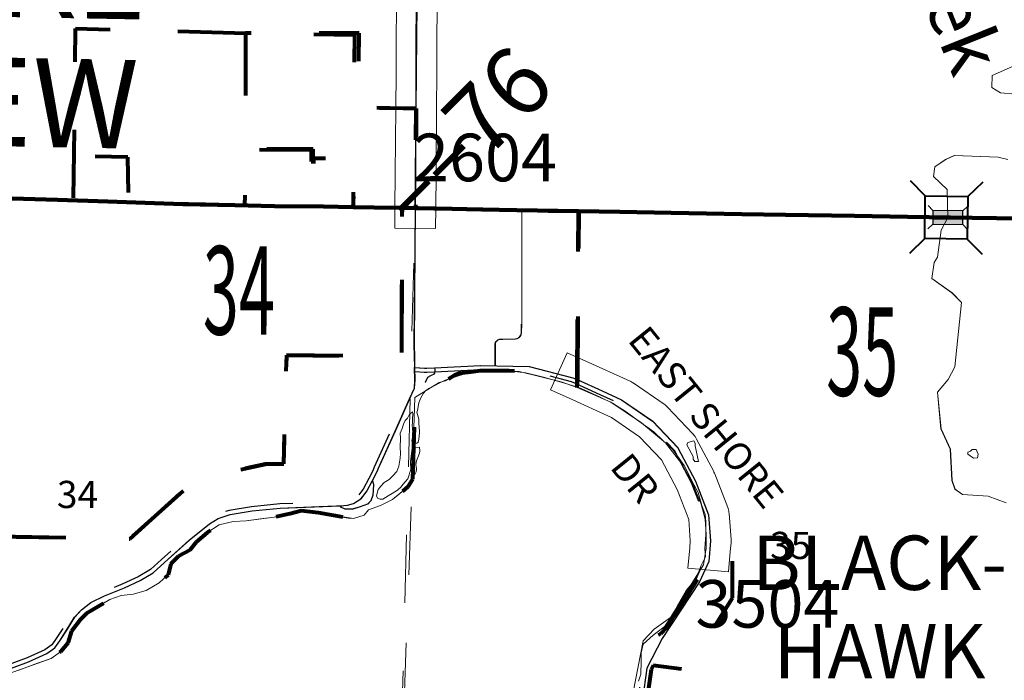
# Model space of a CAD drawing. Extents: x -101.3 to -57.3, y 10.4 to 44.4.
# Drawn here: x -78.1 to -76.6, y 21.4 to 22.4 of the extents above; entities that cross this region are included whole.
import ezdxf
from ezdxf.enums import TextEntityAlignment as Align

# ---------------------------------------------------------------- set-up
doc = ezdxf.new("R2010")
doc.units = ezdxf.units.MI
doc.header["$MEASUREMENT"] = 0
for name, pattern in [('DGN Style 1', [0.03005, 5e-05, -0.03]), ('DGN Style 2', [0.05, 0.03, -0.02]), ('DGN Style 3', [0.07, 0.05, -0.02]), ('DGN Style 6', [0.0951, 5e-05, -0.02, 0.035, -0.02, 5e-05, -0.02])]:
    doc.linetypes.add(name, pattern=pattern)
for name, color, linetype, lineweight in [('tdCoCityStreetMajor', 7, 'Continuous', 30), ('tdCoCityStreetMinor', 7, 'Continuous', 0), ('tdCoCorpBndry', 7, 'DGN Style 1', 80), ('tdCoCorpTxt', 7, 'Continuous', 0), ('tdCoHydroRiver', 5, 'Continuous', 0), ('tdCoHydroTxtLg', 5, 'Continuous', 0), ('tdCoPriCL', 7, 'Continuous', 0), ('tdCoPriNonDiv', 1, 'Continuous', 211), ('tdCoPriNonDivCL', 16, 'Continuous', 0), ('tdCoSecRdNmbr', 1, 'Continuous', 13), ('tdCoSecRdTxt', 7, 'Continuous', 0), ('tdCoSecRteBand', 7, 'Continuous', 30), ('tdCoSecRteCL', 7, 'Continuous', 0), ('tdCoSectLine', 7, 'DGN Style 1', 13), ('tdCoSectLinePart', 7, 'DGN Style 1', 13), ('tdCoSectNmbr', 7, 'Continuous', 0), ('tdCoStPrkRd', 98, 'Continuous', 0), ('tdCoStrucNonDivPri', 7, 'Continuous', 40), ('tdCoSurfAsphalt', 2, 'Continuous', 0), ('tdCoSurfConc', 6, 'Continuous', 0), ('tdPICityStreetCL', 7, 'DGN Style 2', 0), ('tdPICorpBndryPart', 30, 'DGN Style 6', 40), ('tdPIHydro', 62, 'DGN Style 1', 0), ('tdPIParkBndryPart', 212, 'DGN Style 2', 80), ('tdPIParkCL', 30, 'DGN Style 2', 0), ('tdPIPri', 1, 'Continuous', 0), ('tdPISecCL', 4, 'DGN Style 2', 0), ('tdPISectLine', 7, 'DGN Style 1', 13), ('tdPISectNmbr', 7, 'DGN Style 1', 0), ('tdPIStruc', 7, 'Continuous', 0), ('tdStHwyPriRefPost1', 7, 'Continuous', 0)]:
    doc.layers.add(name, color=color, linetype=linetype, lineweight=lineweight)
doc.styles.add('Style-Century Gothic', font='GOTHIC.TTF')
doc.styles.add('Style-Franklin Gothic Medium', font='framd.ttf')
doc.styles.add('Style-GEOMETRICFUTURA_211_L_L', font='GEOMETRICFUTURA_211_L_L.shx')
doc.styles.add('Style-Tw Cen MT', font='TCM_____.TTF')
doc.styles.add('Style-Tw Cen MT IF', font='TCMI____.TTF')
doc.styles.add('Style-Verdana', font='verdana.ttf')

# ---------------------------------------------------------------- blocks, each defined once
blk = doc.blocks.new('BR_PRI_NON_DIV')
at = {"layer": 'tdPIStruc', "color": 7, "linetype": 'Continuous', "lineweight": 30, "flags": 128}
for points in [[(0.022, 0.01), (-0.022, 0.01), (-0.0291, 0.0171)], [(0.022, -0.01), (0.022, 0), (0.022, 0.01), (0.0291, 0.0171)], [(-0.022, 0.01), (-0.022, 0), (-0.022, -0.01), (-0.0291, -0.0171)], [(-0.022, -0.01), (0.022, -0.01), (0.0291, -0.0171)]]:
    blk.add_lwpolyline(points, dxfattribs=at)
at = {"layer": 'tdPIStruc', "color": 1, "linetype": 'Continuous', "lineweight": 200, "flags": 128}
blk.add_lwpolyline([(-0.022, 0), (0, 0), (0.022, 0)], dxfattribs=at)
at = {"layer": 'tdPIStruc', "color": 250, "linetype": 'Continuous', "lineweight": 30}
blk.add_solid([(-0.022, 0.01), (0.022, 0.01), (-0.022, -0.01), (0.022, -0.01)], dxfattribs=at)
blk = doc.blocks.new('Bridge-Small_1')
at = {"layer": 'tdCoStrucNonDivPri', "color": 7, "linetype": 'Continuous', "lineweight": 40}
for p, q in [((-0.0313, 0.0313), (-0.0534, 0.0534)), ((0.0313, 0.0313), (0.0534, 0.0534)), ((-0.0313, -0.0313), (-0.0534, -0.0534)), ((0.0313, -0.0313), (0.0534, -0.0534))]:
    blk.add_line(p, q, dxfattribs=at)
at = {"layer": 'tdCoStrucNonDivPri', "color": 7, "linetype": 'Continuous', "lineweight": 40, "flags": 128}
blk.add_lwpolyline([(-0.0313, 0.0313), (0.0313, 0.0313), (0.0313, -0.0313), (-0.0313, -0.0313), (-0.0313, 0.0313)], close=True, dxfattribs=at)

msp = doc.modelspace()

# ---------------------------------------------------------------- linework, layer by layer
at = {"layer": 'tdCoCityStreetMajor', "flags": 128}
msp.add_lwpolyline([(-77.482, 21.9089), (-77.4828, 21.9427), (-77.4818, 22.0828), (-77.4813, 22.1435)], dxfattribs=at)
at = {"layer": 'tdCoCityStreetMinor', "flags": 128}
for points in [[(-77.3631, 21.9114), (-77.3634, 21.9423), (-77.3634, 21.9439), (-77.363, 21.9454), (-77.3626, 21.947), (-77.3614, 21.9477), (-77.3594, 21.9494), (-77.3569, 21.9506), (-77.3521, 21.9507), (-77.3336, 21.9508), (-77.3311, 21.9515), (-77.329, 21.9527), (-77.3271, 21.9544), (-77.3254, 21.9569), (-77.3248, 21.9601), (-77.3245, 21.9724), (-77.3245, 22.1402)], [(-77.3245, 22.1402), (-77.3245, 22.1402)], [(-77.2428, 21.891), (-77.2491, 21.8938), (-77.3135, 21.9104), (-77.3631, 21.9114), (-77.385, 21.9118), (-77.4526, 21.9083), (-77.4639, 21.9077), (-77.4675, 21.9079), (-77.482, 21.9089)], [(-77.2427, 21.8909), (-77.2428, 21.891)], [(-77.1662, 21.1492), (-77.1569, 21.177), (-77.1384, 21.2324), (-77.1335, 21.2719), (-77.1401, 21.3143), (-77.1427, 21.3385), (-77.1448, 21.3577), (-77.1465, 21.4204), (-77.1404, 21.4667), (-77.1174, 21.5104), (-77.0627, 21.5935), (-77.0491, 21.6236), (-77.0476, 21.641)]]:
    msp.add_lwpolyline(points, dxfattribs=at)
at = {"layer": 'tdCoCorpBndry', "color": 7, "linetype": 'DGN Style 1', "lineweight": 80, "flags": 128}
msp.add_lwpolyline([(-79.9882, 22.4931), (-79.4994, 22.473), (-78.934, 22.4499), (-78.9339, 22.4752), (-78.9701, 22.5339), (-78.9926, 22.5422), (-78.9921, 22.5843), (-78.992, 22.5978), (-78.9916, 22.6325), (-78.991, 22.6839), (-78.9899, 22.718), (-78.735, 22.7129), (-78.4802, 22.7074), (-78.4807, 22.6717), (-78.7358, 22.6778), (-78.7383, 22.5011), (-78.7391, 22.4419), (-78.4856, 22.4315), (-78.4898, 22.1677), (-78.4992, 21.6679), (-77.9013, 21.6567), (-77.8036, 21.745), (-77.7021, 21.7667), (-77.6751, 21.7671), (-77.6707, 21.9272), (-77.5014, 21.9243), (-77.5006, 22.1438), (-77.5417, 22.1443), (-77.5726, 22.1449), (-77.5692, 22.2159), (-77.6316, 22.2164), (-77.6316, 22.2301), (-77.7317, 22.2304), (-77.7327, 22.1474), (-77.7468, 22.1478), (-77.8233, 22.1492), (-77.8788, 22.151), (-77.9033, 22.152), (-77.9043, 22.2181), (-77.9813, 22.22), (-77.9821, 22.1548), (-77.9845, 22.1549), (-77.9815, 22.4077), (-77.7307, 22.4008), (-77.571, 22.3982), (-77.5718, 22.2917), (-77.48, 22.2901), (-77.4811, 22.1436), (-77.4764, 22.1435), (-77.4267, 22.1425), (-77.3828, 22.1414), (-77.3318, 22.1404), (-77.2408, 22.1387), (-77.2428, 21.891), (-77.2429, 21.8793), (-77.2663, 21.888), (-77.2822, 21.8927), (-77.3019, 21.8975), (-77.3188, 21.9009), (-77.3283, 21.903), (-77.3433, 21.9041), (-77.3859, 21.9039), (-77.3998, 21.9022), (-77.4168, 21.9001), (-77.4234, 21.8974), (-77.4366, 21.8894), (-77.446, 21.8866), (-77.4552, 21.882), (-77.4629, 21.8784), (-77.4816, 21.8645), (-77.4855, 21.7448), (-77.4922, 21.7332), (-77.5144, 21.7148), (-77.5323, 21.7059), (-77.5499, 21.6995), (-77.5563, 21.6914), (-77.5721, 21.6868), (-77.58, 21.687), (-77.6237, 21.6949), (-77.6495, 21.698), (-77.6661, 21.6934), (-77.6888, 21.6888), (-77.7302, 21.6834), (-77.7494, 21.6824), (-77.7695, 21.6773), (-77.7879, 21.6656), (-77.804, 21.652), (-77.8135, 21.64), (-77.8301, 21.6311), (-77.8413, 21.6201), (-77.8451, 21.604), (-77.8582, 21.592), (-77.8771, 21.581), (-77.8965, 21.5754), (-77.9138, 21.5736), (-77.9304, 21.5677), (-77.9654, 21.5468), (-77.9749, 21.5376), (-77.9874, 21.521), (-77.9928, 21.5034), (-78.0035, 21.4906), (-78.0173, 21.4806), (-78.0645, 21.4635), (-78.0998, 21.4513), (-78.1166, 21.4413), (-78.133, 21.4229), (-78.1411, 21.4119), (-78.1501, 21.3971), (-78.1634, 21.3828), (-78.1774, 21.3703), (-78.1902, 21.3573), (-78.2055, 21.3501), (-78.2208, 21.3432), (-78.24, 21.3363), (-78.274, 21.3228), (-78.2888, 21.3218), (-78.2987, 21.3351), (-78.3049, 21.356), (-78.3018, 21.3938), (-78.3128, 21.426), (-78.3176, 21.4398), (-78.3442, 21.4681), (-78.3547, 21.4789), (-78.3708, 21.4939), (-78.3904, 21.4978), (-78.4315, 21.5054), (-78.4499, 21.5077), (-78.4953, 21.5127), (-78.4999, 21.2528), (-78.5014, 21.1735), (-78.5864, 21.1758), (-78.5874, 21.1669), (-78.5851, 21.1521), (-78.5805, 21.1375), (-78.5796, 21.1303), (-78.5739, 21.1201), (-78.5699, 21.1113), (-78.5679, 21.1007), (-78.5627, 21.0895), (-78.5576, 21.0866), (-78.5505, 21.0677), (-78.5395, 21.0527), (-78.5274, 21.0401), (-78.5232, 21.0328), (-78.5188, 21.0249), (-78.506, 21.0174), (-78.502, 21.014), (-78.4961, 21.0062), (-78.4899, 21), (-78.4853, 20.9935), (-78.4747, 20.9814), (-78.448, 20.9557), (-78.4154, 20.9343), (-78.3953, 20.9293), (-78.2911, 20.9318), (-78.2653, 20.9421), (-78.2442, 20.9588), (-78.2399, 20.9576), (-78.2154, 20.9678), (-78.1896, 20.9815), (-78.167, 20.9917), (-78.1521, 21.0023), (-78.1478, 21.0091), (-78.1382, 21.0106), (-78.1289, 21.0078), (-78.1289, 21.0054), (-78.1388, 21.0029), (-78.1428, 20.9985), (-78.1602, 20.9911), (-78.1586, 20.9743), (-78.1543, 20.9725), (-78.1363, 20.9831), (-78.1062, 21.0001), (-78.0926, 21.0082), (-78.0836, 21.0181), (-78.0808, 21.033), (-78.074, 21.0398), (-78.0749, 21.0525), (-78.0718, 21.0572), (-78.0678, 21.0578), (-78.0597, 21.0683), (-78.0426, 21.0932), (-78.0099, 21.1222), (-78.0065, 21.1283), (-77.9958, 21.1307), (-77.9948, 21.128), (-77.9951, 21.1226), (-78.0001, 21.1046), (-78.0038, 21.0908), (-78.0107, 21.0807), (-78.0163, 21.0842), (-78.0191, 21.0891), (-78.0172, 21.0919), (-78.0105, 21.0898), (-78.0091, 21.0943), (-78.0103, 21.101), (-78.0116, 21.1028), (-78.0166, 21.1037), (-78.034, 21.0904), (-78.0439, 21.0666), (-78.0552, 21.0347), (-78.0476, 21.0169), (-78.0327, 20.9893), (-77.9865, 20.9855), (-77.9489, 21.0009), (-77.9188, 20.9869), (-77.8731, 20.955), (-77.8076, 20.9351), (-77.7952, 20.9327), (-77.7322, 20.9208), (-77.7203, 20.9108), (-77.6711, 20.9039), (-77.6543, 20.8865), (-77.6119, 20.8422), (-77.5626, 20.8155), (-77.5029, 20.8016), (-77.4482, 20.8241), (-77.3672, 20.8648), (-77.2902, 20.9316), (-77.2713, 20.9638), (-77.2565, 21.0775), (-77.229, 21.1524), (-77.1638, 21.2633), (-77.1535, 21.341), (-77.152, 21.3957), (-77.1544, 21.4047), (-77.1582, 21.4283), (-77.1563, 21.4358), (-77.153, 21.44), (-77.1507, 21.4513), (-77.1493, 21.4677), (-77.1485, 21.4729), (-77.1469, 21.4837), (-77.1432, 21.494), (-77.1361, 21.5057), (-77.1291, 21.5123), (-77.1199, 21.5174), (-77.1115, 21.5263), (-77.0804, 21.5739), (-77.0697, 21.5906), (-77.0632, 21.6016), (-77.0536, 21.6274), (-77.0521, 21.6411), (-77.0147, 21.6399), (-77.0148, 21.5694), (-77.0614, 21.4957), (-77.0788, 21.4981), (-77.0833, 21.4643), (-77.1311, 21.4707), (-77.1343, 21.4648), (-77.1403, 21.42), (-77.1386, 21.3581), (-77.1357, 21.3394), (-77.1344, 21.3238), (-77.1314, 21.3069), (-77.1299, 21.2971), (-77.1266, 21.2794), (-77.1264, 21.2696), (-77.1304, 21.2348), (-77.1385, 21.2102), (-77.1442, 21.1967), (-77.1538, 21.1675), (-77.1596, 21.148), (-77.1292, 21.1475), (-77.1465, 21.1), (-77.1747, 21.0231), (-77.1767, 20.9973), (-77.2049, 20.9978), (-77.2102, 20.9268), (-77.0256, 20.9252), (-77.0278, 20.6732), (-77.519, 20.6799), (-77.5196, 20.705), (-77.5197, 20.7181), (-77.5209, 20.7682), (-77.6682, 20.827), (-77.6691, 20.8176), (-77.7372, 20.819), (-78.0141, 20.8171), (-78.0147, 20.9272), (-78.51, 20.9064), (-78.5094, 20.9215), (-78.5107, 20.9488), (-78.5137, 20.9491), (-78.5137, 20.9668), (-78.52, 20.9868), (-78.5274, 21.0031), (-78.5442, 21.0187), (-78.5691, 21.0467), (-78.5846, 21.0701), (-78.5992, 21.1048), (-78.607, 21.1425), (-78.6124, 21.1765), (-79.5154, 21.201), (-79.5154, 21.1965), (-79.5344, 21.1966), (-80.0025, 21.2087), (-79.9913, 22.2101), (-79.9882, 22.4931)], close=True, dxfattribs=at)
at = {"layer": 'tdCoHydroRiver', "color": 5, "linetype": 'Continuous', "lineweight": 0, "flags": 128}
for points in [[(-76.598, 22.3108), (-76.6201, 22.3128), (-76.6326, 22.3209), (-76.6323, 22.3382), (-76.602, 22.3519)], [(-76.6114, 21.7098), (-76.6381, 21.7197), (-76.6759, 21.7219), (-76.6868, 21.73), (-76.6913, 21.7427), (-76.6937, 21.7885), (-76.7074, 21.8187), (-76.7128, 21.8725), (-76.6967, 21.8912), (-76.6869, 21.9099), (-76.6774, 22.0045), (-76.6913, 22.0189), (-76.7209, 22.0399), (-76.7174, 22.0635), (-76.7125, 22.0713), (-76.7071, 22.1107), (-76.6973, 22.1295), (-76.6982, 22.1705), (-76.7184, 22.1898), (-76.7165, 22.204), (-76.7006, 22.2148), (-76.6878, 22.2208), (-76.6232, 22.2182), (-76.609, 22.2148)], [(-77.1526, 21.4472), (-77.1492, 21.4577), (-77.1487, 21.4768), (-77.149, 21.4893), (-77.146, 21.502), (-77.1312, 21.5151), (-77.1153, 21.5268), (-77.1024, 21.5415), (-77.0961, 21.5579), (-77.0828, 21.581), (-77.0678, 21.5978), (-77.0609, 21.6168), (-77.0544, 21.6302), (-77.055, 21.6425), (-77.0538, 21.663), (-77.0535, 21.6817), (-77.0547, 21.6927), (-77.0595, 21.706), (-77.0652, 21.725), (-77.0708, 21.7359), (-77.0858, 21.7647), (-77.1027, 21.7885), (-77.1172, 21.8013), (-77.1303, 21.8141), (-77.1555, 21.8326), (-77.1711, 21.8438), (-77.1909, 21.8566), (-77.2092, 21.8652), (-77.2263, 21.8731), (-77.2406, 21.8792), (-77.2667, 21.8873), (-77.2925, 21.8944), (-77.3188, 21.9008), (-77.3436, 21.9041), (-77.3737, 21.9028), (-77.4054, 21.9005), (-77.4373, 21.8903), (-77.4603, 21.8786), (-77.4657, 21.875), (-77.4695, 21.8709), (-77.4731, 21.864), (-77.4762, 21.8571), (-77.4782, 21.8456), (-77.4792, 21.8433), (-77.4764, 21.8329), (-77.4762, 21.8265), (-77.4751, 21.8152), (-77.4754, 21.8127), (-77.4762, 21.8032), (-77.4769, 21.7991), (-77.4792, 21.7974), (-77.4825, 21.7971), (-77.4861, 21.7991), (-77.4864, 21.8012), (-77.4854, 21.806), (-77.4848, 21.8119), (-77.4856, 21.8201), (-77.4859, 21.8231), (-77.4856, 21.829), (-77.4854, 21.8334), (-77.4848, 21.8405), (-77.4856, 21.8438), (-77.4887, 21.8408), (-77.4897, 21.84), (-77.4928, 21.8344), (-77.4963, 21.8311), (-77.4986, 21.8257), (-77.5007, 21.8193), (-77.5037, 21.8122), (-77.503, 21.805), (-77.5035, 21.7915), (-77.503, 21.7825), (-77.5035, 21.7754), (-77.5045, 21.7695), (-77.5058, 21.7639), (-77.5083, 21.756), (-77.5142, 21.7496), (-77.5196, 21.7442), (-77.527, 21.7396), (-77.5321, 21.7343), (-77.5362, 21.7292), (-77.5385, 21.7202), (-77.5372, 21.7164), (-77.5331, 21.7151), (-77.529, 21.7154), (-77.5214, 21.72), (-77.5155, 21.7235), (-77.5078, 21.7286), (-77.502, 21.7332), (-77.4997, 21.7366), (-77.4922, 21.745), (-77.4879, 21.7588), (-77.4882, 21.77), (-77.4871, 21.7825), (-77.4859, 21.7897), (-77.4808, 21.7905), (-77.4751, 21.7915), (-77.4749, 21.7861), (-77.4751, 21.7828), (-77.4774, 21.7767), (-77.4795, 21.7718), (-77.4805, 21.7664), (-77.4795, 21.7596), (-77.4802, 21.7552), (-77.4836, 21.7483), (-77.4871, 21.7427), (-77.4925, 21.7332), (-77.5071, 21.721), (-77.5147, 21.7149), (-77.5326, 21.7059), (-77.5502, 21.6995), (-77.5566, 21.6914), (-77.5724, 21.6868), (-77.5804, 21.687), (-77.6105, 21.6924), (-77.624, 21.6949), (-77.6498, 21.698), (-77.6664, 21.6934), (-77.6892, 21.6888), (-77.7091, 21.6863), (-77.7305, 21.6834), (-77.7497, 21.6824), (-77.7699, 21.6773), (-77.7883, 21.6656), (-77.8044, 21.652), (-77.8138, 21.64), (-77.8304, 21.6311), (-77.8416, 21.6201), (-77.8455, 21.604), (-77.8585, 21.592), (-77.8774, 21.581), (-77.8968, 21.5754), (-77.9142, 21.5736), (-77.9308, 21.5677), (-77.953, 21.5557), (-77.9658, 21.5468), (-77.9752, 21.5376), (-77.9877, 21.521), (-77.9931, 21.5034), (-78.0038, 21.4906), (-78.0176, 21.4807), (-78.0373, 21.474), (-78.0649, 21.4635)]]:
    msp.add_lwpolyline(points, dxfattribs=at)
at = {"layer": 'tdCoPriCL', "color": 7, "linetype": 'Continuous', "lineweight": 0, "flags": 128}
msp.add_lwpolyline([(-76.5899, 22.1283), (-76.6617, 22.129), (-76.7568, 22.1303), (-76.8348, 22.132), (-76.9364, 22.1335), (-77.0005, 22.1342), (-77.1046, 22.1364), (-77.1805, 22.1377), (-77.2412, 22.1387), (-77.2413, 22.1387), (-77.3218, 22.1402), (-77.3243, 22.1402), (-77.3322, 22.1404), (-77.3832, 22.1414), (-77.4271, 22.1425), (-77.4816, 22.1435), (-77.4916, 22.1437), (-77.501, 22.1438), (-77.542, 22.1443), (-77.573, 22.1449), (-77.6168, 22.1458), (-77.6888, 22.1463), (-77.7472, 22.1478), (-77.8237, 22.1492), (-77.8792, 22.151), (-77.9341, 22.1532), (-78.0081, 22.1557), (-78.0917, 22.1579)], dxfattribs=at)
at = {"layer": 'tdCoPriNonDiv', "color": 1, "linetype": 'Continuous', "lineweight": 211, "flags": 128}
msp.add_lwpolyline([(-78.0917, 22.1579), (-78.0081, 22.1557), (-77.9341, 22.1532), (-77.8791, 22.151), (-77.8236, 22.1493), (-77.7472, 22.1478), (-77.6887, 22.1463), (-77.6167, 22.1458), (-77.573, 22.1449), (-77.542, 22.1443), (-77.5009, 22.1438), (-77.4916, 22.1437), (-77.4816, 22.1435), (-77.4271, 22.1425), (-77.3832, 22.1414), (-77.3321, 22.1404), (-77.2413, 22.1387), (-77.2412, 22.1387), (-77.1805, 22.1377), (-77.1045, 22.1364), (-77.0005, 22.1342), (-76.9363, 22.1335), (-76.8347, 22.132), (-76.7568, 22.1303), (-76.6616, 22.129), (-76.5899, 22.1283)], dxfattribs=at)
at = {"layer": 'tdCoPriNonDivCL', "color": 16, "linetype": 'Continuous', "lineweight": 0, "flags": 128}
for points in [[(-78.0917, 22.1579), (-78.0081, 22.1557), (-77.9341, 22.1532), (-77.8792, 22.151), (-77.8237, 22.1492), (-77.7472, 22.1478), (-77.6888, 22.1463), (-77.6168, 22.1458), (-77.573, 22.1449), (-77.542, 22.1443), (-77.542, 22.1443), (-77.501, 22.1438), (-77.4816, 22.1435), (-77.4473, 22.1431), (-77.4271, 22.1425), (-77.3832, 22.1414), (-77.3322, 22.1404), (-77.3248, 22.1402), (-77.2528, 22.1389), (-77.2413, 22.1387), (-77.2412, 22.1387), (-77.1805, 22.1377), (-77.1046, 22.1364), (-77.0005, 22.1342), (-76.9364, 22.1335), (-76.8348, 22.132), (-76.7568, 22.1303), (-76.7041, 22.1296), (-76.6936, 22.1294), (-76.6617, 22.129), (-76.5899, 22.1283)], [(-78.0917, 22.1579), (-78.0081, 22.1557), (-77.9341, 22.1532), (-77.8792, 22.151), (-77.8237, 22.1492), (-77.7472, 22.1478), (-77.6888, 22.1463), (-77.6168, 22.1458), (-77.573, 22.1449), (-77.542, 22.1443), (-77.542, 22.1443), (-77.501, 22.1438), (-77.4816, 22.1435), (-77.4473, 22.1431), (-77.4271, 22.1425), (-77.3832, 22.1414), (-77.3322, 22.1404), (-77.3248, 22.1402), (-77.2528, 22.1389), (-77.2412, 22.1387), (-77.1805, 22.1377), (-77.1046, 22.1364), (-77.0005, 22.1342), (-76.9364, 22.1335), (-76.8348, 22.132), (-76.7568, 22.1303), (-76.7041, 22.1296), (-76.6936, 22.1294), (-76.6617, 22.129), (-76.5899, 22.1283)]]:
    msp.add_lwpolyline(points, dxfattribs=at)
at = {"layer": 'tdCoSecRteBand', "color": 7, "linetype": 'Continuous', "lineweight": 0, "flags": 128}
for points in [[(-77.4491, 22.4871), (-77.4496, 22.3418), (-77.4496, 22.3417), (-77.45, 22.2898), (-77.45, 22.2898), (-77.4508, 22.1937), (-77.4508, 22.1937), (-77.4513, 22.1433), (-77.4515, 22.1133), (-77.5115, 22.1138), (-77.5113, 22.1438), (-77.5108, 22.1942), (-77.51, 22.2903), (-77.5096, 22.3421), (-77.5091, 22.4873)], [(-77.0204, 21.6084), (-77.0801, 21.6138), (-77.0774, 21.6437), (-77.0765, 21.6538), (-77.0789, 21.6852), (-77.0959, 21.7292), (-77.1191, 21.7729), (-77.1513, 21.807), (-77.1924, 21.8351), (-77.2551, 21.8636), (-77.2824, 21.876), (-77.2576, 21.9306), (-77.2302, 21.9182), (-77.1652, 21.8886), (-77.1643, 21.8882), (-77.1626, 21.8873), (-77.1609, 21.8862), (-77.1607, 21.8861), (-77.1148, 21.8547), (-77.1135, 21.8538), (-77.112, 21.8525), (-77.1105, 21.8512), (-77.1099, 21.8506), (-77.0727, 21.8111), (-77.0719, 21.8103), (-77.0707, 21.8088), (-77.0696, 21.8072), (-77.0685, 21.8055), (-77.068, 21.8046), (-77.0421, 21.7557), (-77.0417, 21.755), (-77.0409, 21.7532), (-77.0406, 21.7525), (-77.0214, 21.7027), (-77.021, 21.7015), (-77.0204, 21.6996), (-77.0199, 21.6977), (-77.0196, 21.6958), (-77.0195, 21.6942), (-77.0165, 21.656), (-77.0165, 21.6556), (-77.0164, 21.6536), (-77.0165, 21.6517), (-77.0165, 21.651), (-77.0177, 21.6383), (-77.0204, 21.6084)]]:
    msp.add_lwpolyline(points, dxfattribs=at)
at = {"layer": 'tdCoSecRteCL', "color": 7, "linetype": 'Continuous', "lineweight": 13, "flags": 128}
for points in [[(-77.48, 22.2901), (-77.4796, 22.3419), (-77.4791, 22.4872), (-77.4783, 22.6354), (-77.4761, 22.7836), (-77.4746, 22.9192), (-77.4734, 23.0596), (-77.4718, 23.1524), (-77.4709, 23.2009), (-77.4697, 23.3508), (-77.467, 23.5032), (-77.465, 23.6499), (-77.4616, 23.7947), (-77.4569, 23.9432)], [(-77.4813, 22.1435), (-77.4808, 22.194), (-77.48, 22.2901)], [(-77.0826, 21.7681), (-77.0945, 21.7905), (-77.1317, 21.83), (-77.1776, 21.8613), (-77.2427, 21.8909)], [(-77.0476, 21.641), (-77.0464, 21.6536), (-77.0494, 21.6919), (-77.0686, 21.7417), (-77.0826, 21.7681)]]:
    msp.add_lwpolyline(points, dxfattribs=at)
at = {"layer": 'tdCoSectLine', "color": 7, "linetype": 'DGN Style 1', "lineweight": 0, "flags": 128}
for points in [[(-77.4816, 22.1435), (-77.4721, 23.1524)], [(-78.4901, 22.1677), (-77.4816, 22.1435)], [(-77.5071, 21.1628), (-77.4816, 22.1435)], [(-77.4816, 22.1435), (-76.5061, 22.1256)]]:
    msp.add_lwpolyline(points, dxfattribs=at)
at = {"layer": 'tdCoSectLinePart', "color": 7, "linetype": 'DGN Style 1', "lineweight": 0, "flags": 128}
for points in [[(-78.4601, 22.1669), (-77.573, 22.1457)], [(-77.4258, 22.1425), (-76.5361, 22.1262)], [(-77.5071, 21.1628), (-77.4923, 21.7337)]]:
    msp.add_lwpolyline(points, dxfattribs=at)
at = {"layer": 'tdCoStPrkRd', "color": 98, "linetype": 'Continuous', "lineweight": 0, "flags": 128}
for points in [[(-78.0931, 21.4603), (-78.0502, 21.4759), (-78.0233, 21.4879), (-78.0118, 21.4966), (-78.0044, 21.5067), (-77.9935, 21.5237), (-77.9827, 21.5415), (-77.9725, 21.5526), (-77.9587, 21.5632), (-77.9385, 21.5728), (-77.9089, 21.5849), (-77.8862, 21.5955), (-77.867, 21.6068), (-77.8505, 21.6219), (-77.8137, 21.6547), (-77.7839, 21.6788), (-77.7711, 21.6867), (-77.7536, 21.6926), (-77.7212, 21.6978), (-77.6801, 21.702), (-77.6229, 21.7045), (-77.5972, 21.7052), (-77.5915, 21.7056), (-77.5807, 21.7064), (-77.5721, 21.7089), (-77.561, 21.7156), (-77.5526, 21.7267), (-77.5441, 21.7427), (-77.5383, 21.7538), (-77.5106, 21.8154), (-77.4894, 21.863), (-77.4823, 21.8786), (-77.4815, 21.8904), (-77.482, 21.9089)], [(-77.4662, 21.8868), (-77.4647, 21.8912), (-77.4629, 21.894), (-77.4598, 21.8962), (-77.4564, 21.8975), (-77.4542, 21.8988), (-77.4527, 21.9005), (-77.4524, 21.9033), (-77.4524, 21.9052), (-77.4525, 21.9063), (-77.4526, 21.9083)], [(-77.5915, 21.7056), (-77.5896, 21.7029), (-77.5842, 21.7004), (-77.5726, 21.7006), (-77.562, 21.7039), (-77.5514, 21.7078), (-77.5467, 21.7127), (-77.5437, 21.7209), (-77.5427, 21.7362), (-77.5441, 21.7427)]]:
    msp.add_lwpolyline(points, dxfattribs=at)
at = {"layer": 'tdCoSurfAsphalt', "color": 2, "linetype": 'Continuous', "lineweight": 0, "flags": 128}
for points in [[(-77.48, 22.2901), (-77.4796, 22.3419), (-77.4791, 22.4872), (-77.4783, 22.6354), (-77.4761, 22.7836), (-77.4746, 22.9192), (-77.4734, 23.0596), (-77.4718, 23.1524), (-77.4709, 23.2009), (-77.4697, 23.3508), (-77.467, 23.5032), (-77.465, 23.6499), (-77.4616, 23.7947), (-77.4569, 23.9432)], [(-77.4813, 22.1435), (-77.4808, 22.194), (-77.48, 22.2901)]]:
    msp.add_lwpolyline(points, dxfattribs=at)
at = {"layer": 'tdCoSurfConc', "color": 6, "linetype": 'Continuous', "lineweight": 0, "flags": 128}
for points in [[(-77.0826, 21.7681), (-77.0945, 21.7905), (-77.1317, 21.83), (-77.1776, 21.8613), (-77.2427, 21.8909)], [(-77.0476, 21.641), (-77.0464, 21.6536), (-77.0494, 21.6919), (-77.0686, 21.7417), (-77.0826, 21.7681)]]:
    msp.add_lwpolyline(points, dxfattribs=at)
at = {"layer": 'tdPICityStreetCL', "color": 7, "linetype": 'Continuous', "lineweight": 30, "flags": 128}
for points in [[(-77.4816, 22.1435), (-77.4815, 22.1401), (-77.4821, 22.0828), (-77.4831, 21.9427), (-77.4827, 21.9242), (-77.4825, 21.9172), (-77.4823, 21.9089), (-77.4678, 21.9079), (-77.4643, 21.9077), (-77.453, 21.9083), (-77.3853, 21.9119), (-77.3138, 21.9104), (-77.2495, 21.8938), (-77.2431, 21.891)], [(-77.3636, 21.9114), (-77.3637, 21.9423), (-77.3637, 21.9439), (-77.3634, 21.9454), (-77.3629, 21.947), (-77.3617, 21.9477), (-77.3597, 21.9494), (-77.3573, 21.9506), (-77.3525, 21.9507), (-77.3339, 21.9508), (-77.3314, 21.9515), (-77.3294, 21.9527), (-77.3274, 21.9544), (-77.3257, 21.9569), (-77.3252, 21.9602), (-77.3249, 21.9725)]]:
    msp.add_lwpolyline(points, dxfattribs=at)
at = {"layer": 'tdPICorpBndryPart', "color": 30, "linetype": 'DGN Style 3', "lineweight": 80, "flags": 128}
msp.add_lwpolyline([(-77.2432, 21.8793), (-77.2431, 21.891), (-77.2412, 22.1387), (-77.3321, 22.1404), (-77.3832, 22.1414), (-77.4271, 22.1425), (-77.4767, 22.1435), (-77.4814, 22.1436), (-77.4803, 22.2901), (-77.5651, 22.2904), (-77.5642, 22.4006), (-77.7311, 22.4008), (-77.7316, 22.2297), (-77.6345, 22.2292), (-77.6345, 22.2117), (-77.5731, 22.2117), (-77.573, 22.1449), (-77.542, 22.1443), (-77.5009, 22.1438), (-77.5017, 21.9243), (-77.6711, 21.9272), (-77.6754, 21.7671), (-77.7025, 21.7667), (-77.8039, 21.745), (-77.9017, 21.6567), (-78.4995, 21.6679)], dxfattribs=at)
at = {"layer": 'tdPIHydro', "color": 62, "linetype": 'Continuous', "lineweight": 13, "flags": 128}
for points in [[(-76.602, 22.3519), (-76.6323, 22.3382), (-76.6326, 22.3209), (-76.6201, 22.3128), (-76.598, 22.3108)], [(-76.6091, 22.2147), (-76.6233, 22.2181), (-76.6879, 22.2208), (-76.7007, 22.2147), (-76.7166, 22.2039), (-76.7184, 22.1898), (-76.6983, 22.1705), (-76.6974, 22.1294), (-76.7072, 22.1107), (-76.7126, 22.0713), (-76.7175, 22.0635), (-76.721, 22.0399), (-76.6914, 22.0189), (-76.6774, 22.0044), (-76.687, 21.9099), (-76.6967, 21.8911), (-76.7128, 21.8725), (-76.7075, 21.8187), (-76.6938, 21.7885), (-76.6914, 21.7427), (-76.6869, 21.73), (-76.676, 21.7219), (-76.6381, 21.7197), (-76.6115, 21.7097)], [(-78.1001, 21.4513), (-78.0176, 21.4807), (-78.0038, 21.4906), (-77.9931, 21.5034), (-77.9877, 21.521), (-77.9752, 21.5376), (-77.9658, 21.5468), (-77.9308, 21.5677), (-77.9142, 21.5736), (-77.8968, 21.5754), (-77.8774, 21.581), (-77.8585, 21.592), (-77.8455, 21.604), (-77.8416, 21.6201), (-77.8304, 21.6311), (-77.8138, 21.64), (-77.8044, 21.652), (-77.7883, 21.6656), (-77.7699, 21.6773), (-77.7497, 21.6824), (-77.7305, 21.6834), (-77.6892, 21.6888), (-77.6498, 21.698), (-77.624, 21.6949), (-77.5724, 21.6868), (-77.5566, 21.6914), (-77.5502, 21.6995), (-77.5326, 21.7059), (-77.5147, 21.7149), (-77.4925, 21.7332), (-77.4859, 21.7448), (-77.482, 21.8645), (-77.4464, 21.8866), (-77.4369, 21.8894), (-77.4171, 21.9001), (-77.3863, 21.9039), (-77.3286, 21.903), (-77.2666, 21.888), (-77.2432, 21.8793), (-77.1935, 21.8578), (-77.1485, 21.8274), (-77.1129, 21.798), (-77.089, 21.7673), (-77.0726, 21.7375), (-77.0603, 21.7078), (-77.0548, 21.6856), (-77.0531, 21.6634), (-77.0531, 21.6429), (-77.0569, 21.6186), (-77.1057, 21.5411), (-77.1296, 21.5237), (-77.146, 21.5066), (-77.1607, 21.4314)]]:
    msp.add_lwpolyline(points, dxfattribs=at)
for points in [[(-77.0647, 21.7706), (-77.07, 21.7706), (-77.0722, 21.774), (-77.0722, 21.7781), (-77.0816, 21.7953), (-77.08, 21.7986), (-77.0713, 21.8008), (-77.0695, 21.7976), (-77.0694, 21.7936), (-77.0647, 21.7706)], [(-76.668, 21.7844), (-76.664, 21.7858), (-76.6615, 21.7883), (-76.6557, 21.7882), (-76.653, 21.7812), (-76.6538, 21.7761), (-76.6597, 21.7755), (-76.6681, 21.7816), (-76.668, 21.7844)]]:
    msp.add_lwpolyline(points, close=True, dxfattribs=at)
at = {"layer": 'tdPIParkBndryPart', "color": 212, "linetype": 'DGN Style 6', "lineweight": 30, "flags": 128}
msp.add_lwpolyline([(-77.1494, 21.3391), (-77.1514, 21.3573), (-77.1531, 21.4207), (-77.1468, 21.4687), (-77.1232, 21.5136), (-77.0685, 21.5965), (-77.0556, 21.6252), (-77.053, 21.6537), (-77.0559, 21.6905), (-77.0746, 21.7391), (-77.1, 21.7868), (-77.1362, 21.8252), (-77.181, 21.8558), (-77.2091, 21.8686), (-77.2457, 21.8853), (-77.2515, 21.8879), (-77.3147, 21.9041), (-77.3852, 21.9056), (-77.4526, 21.902), (-77.4643, 21.9014), (-77.4682, 21.9017), (-77.4822, 21.9027), (-77.4888, 21.8801), (-77.4955, 21.8656), (-77.5167, 21.818), (-77.5417, 21.7621), (-77.5428, 21.7597), (-77.5441, 21.7567), (-77.55, 21.7456), (-77.5582, 21.73), (-77.5617, 21.7254), (-77.5655, 21.7203), (-77.5749, 21.7147), (-77.5821, 21.7126), (-77.5872, 21.7123), (-77.5923, 21.7119), (-77.5979, 21.7115), (-77.6034, 21.7113), (-77.6808, 21.7082), (-77.7224, 21.704), (-77.7554, 21.6987), (-77.7741, 21.6924), (-77.7878, 21.6839), (-77.8181, 21.6594), (-77.855, 21.6265), (-77.8711, 21.6119), (-77.8895, 21.601), (-77.9118, 21.5906), (-77.9414, 21.5785), (-77.9624, 21.5685), (-77.9771, 21.5572), (-77.988, 21.5452), (-77.9991, 21.527), (-78.0099, 21.5102), (-78.0166, 21.501), (-78.0269, 21.4934), (-78.0529, 21.4817), (-78.0948, 21.4665), (-78.1064, 21.4656), (-78.1156, 21.4675), (-78.1284, 21.4738), (-78.1335, 21.4775), (-78.1566, 21.4945), (-78.1712, 21.5024), (-78.1835, 21.5059), (-78.2058, 21.5087), (-78.2603, 21.5129), (-78.2797, 21.5155), (-78.2983, 21.5216), (-78.3216, 21.5328), (-78.3457, 21.5439), (-78.3701, 21.5564), (-78.3899, 21.566), (-78.4358, 21.5926), (-78.4592, 21.6099), (-78.4664, 21.6155), (-78.4736, 21.6247), (-78.4798, 21.6324), (-78.4936, 21.6446), (-78.4938, 21.6273), (-78.4939, 21.6206), (-78.4942, 21.6059), (-78.4944, 21.6), (-78.4884, 21.6119), (-78.4832, 21.6127), (-78.4737, 21.6053), (-78.4668, 21.5999), (-78.4426, 21.5821), (-78.3958, 21.5549), (-78.3757, 21.5452), (-78.3512, 21.5326), (-78.3269, 21.5215), (-78.303, 21.51), (-78.2825, 21.5033), (-78.2616, 21.5005), (-78.207, 21.4963), (-78.186, 21.4936), (-78.176, 21.4908), (-78.1633, 21.4839), (-78.141, 21.4676), (-78.1349, 21.4631), (-78.1197, 21.4556), (-78.1072, 21.453), (-78.0922, 21.4542)], dxfattribs=at)
at = {"layer": 'tdPIParkCL', "color": 30, "linetype": 'Continuous', "lineweight": 30, "flags": 128}
for points in [[(-77.5445, 21.7427), (-77.5372, 21.757), (-77.536, 21.7596), (-77.511, 21.8154), (-77.4898, 21.863), (-77.4826, 21.8786), (-77.4819, 21.8904), (-77.4823, 21.9089)], [(-77.453, 21.9083), (-77.4528, 21.9063), (-77.4527, 21.9033), (-77.453, 21.9005), (-77.4545, 21.8988), (-77.4568, 21.8975), (-77.4602, 21.8962), (-77.4632, 21.894), (-77.465, 21.8913), (-77.4666, 21.8868)], [(-77.5445, 21.7427), (-77.5431, 21.7362), (-77.5441, 21.7209), (-77.547, 21.7127), (-77.5517, 21.7078), (-77.5623, 21.7039), (-77.5729, 21.7007), (-77.5817, 21.7005), (-77.5845, 21.7004), (-77.5899, 21.7029), (-77.5918, 21.7056)], [(-77.5918, 21.7056), (-77.5868, 21.706), (-77.581, 21.7064), (-77.5724, 21.7089), (-77.5613, 21.7156), (-77.5567, 21.7216), (-77.5529, 21.7267), (-77.5445, 21.7427)], [(-78.0935, 21.4603), (-78.0506, 21.4759), (-78.0237, 21.488), (-78.0121, 21.4966), (-78.0047, 21.5067), (-77.9938, 21.5237), (-77.983, 21.5415), (-77.9729, 21.5526), (-77.9591, 21.5632), (-77.9388, 21.5728), (-77.9093, 21.5849), (-77.8866, 21.5955), (-77.8673, 21.6068), (-77.8508, 21.6219), (-77.8141, 21.6547), (-77.7842, 21.6788), (-77.7714, 21.6867), (-77.7539, 21.6926), (-77.7216, 21.6978), (-77.6804, 21.702), (-77.5918, 21.7056)]]:
    msp.add_lwpolyline(points, dxfattribs=at)
at = {"layer": 'tdPIPri', "color": 1, "linetype": 'Continuous', "lineweight": 200, "flags": 128}
msp.add_lwpolyline([(-76.5899, 22.1283), (-76.6616, 22.129), (-76.7568, 22.1303), (-76.8347, 22.132), (-76.9363, 22.1335), (-77.0005, 22.1342), (-77.1045, 22.1364), (-77.1805, 22.1377), (-77.2412, 22.1387), (-77.2413, 22.1387), (-77.3321, 22.1404), (-77.3832, 22.1414), (-77.4271, 22.1425), (-77.4816, 22.1435), (-77.4916, 22.1437), (-77.5009, 22.1438), (-77.542, 22.1443), (-77.573, 22.1449), (-77.6167, 22.1458), (-77.6887, 22.1463), (-77.7472, 22.1478), (-77.8236, 22.1493), (-77.8791, 22.151), (-77.9341, 22.1532), (-78.0081, 22.1557), (-78.0917, 22.1579)], dxfattribs=at)
at = {"layer": 'tdPISecCL', "color": 4, "linetype": 'Continuous', "lineweight": 30, "flags": 128}
for points in [[(-77.4816, 22.1435), (-77.4811, 22.194), (-77.4803, 22.2901), (-77.4799, 22.342), (-77.4794, 22.4872), (-77.4787, 22.6354), (-77.4765, 22.7836), (-77.475, 22.9193), (-77.4737, 23.0596), (-77.4721, 23.1524)], [(-77.2431, 21.891), (-77.2065, 21.8743), (-77.1779, 21.8613), (-77.1321, 21.83), (-77.0948, 21.7905), (-77.0689, 21.7417), (-77.0497, 21.6919), (-77.0467, 21.6537), (-77.0495, 21.6236), (-77.063, 21.5935), (-77.1178, 21.5104), (-77.1407, 21.4667), (-77.1469, 21.4204)]]:
    msp.add_lwpolyline(points, dxfattribs=at)
at = {"layer": 'tdPISectLine', "color": 7, "linetype": 'DGN Style 1', "lineweight": 13, "flags": 128}
msp.add_lwpolyline([(-77.5147, 20.8043), (-77.5071, 21.1628), (-77.4859, 21.7448)], dxfattribs=at)

# ---------------------------------------------------------------- block references
at = {"layer": 'tdCoStrucNonDivPri', "color": 7, "linetype": 'Continuous', "lineweight": 40, "xscale": 1.00000003639679, "yscale": 1.00000003639679, "zscale": 1.00000003639679, "rotation": 179.2579953666056}
msp.add_blockref('Bridge-Small_1', (-76.6997, 22.1295), dxfattribs=at)
at = {"layer": 'tdPIStruc', "color": 250, "linetype": 'Continuous', "lineweight": 30, "rotation": 359.3229552951119}
msp.add_blockref('BR_PRI_NON_DIV', (-76.6974, 22.1295), dxfattribs=at)

# ---------------------------------------------------------------- texts
at = {"layer": 'tdCoCorpTxt', "color": 7, "linetype": 'Continuous', "lineweight": 0, "insert": (-78.2999, 22.559), "char_height": 0.130451, "attachment_point": 1, "rotation": 358.9403, "line_spacing_factor": 0.874847, "style": 'Style-Franklin Gothic Medium'}
msp.add_mtext('\\T1.063;LAKE\\PVIEW\\P', dxfattribs=at)
at = {"layer": 'tdCoHydroTxtLg', "color": 5, "linetype": 'Continuous', "lineweight": 0, "insert": (-76.7432, 22.4694), "char_height": 0.08, "attachment_point": 8, "rotation": 291.8065, "line_spacing_factor": 0.6, "style": 'Style-Tw Cen MT IF'}
msp.add_mtext('\\T1.102;Creek', dxfattribs=at)
at = {"layer": 'tdCoHydroTxtLg', "color": 5, "linetype": 'Continuous', "lineweight": 0, "insert": (-76.7979, 21.4916), "char_height": 0.08, "attachment_point": 5, "line_spacing_factor": 0.975, "style": 'Style-Tw Cen MT IF'}
msp.add_mtext('\\C5;BLACK-\\PHAWK\\PLAKE\\P', dxfattribs=at)
at = {"layer": 'tdCoSecRdNmbr', "color": 1, "linetype": 'Continuous', "lineweight": 13, "style": 'Style-Tw Cen MT'}
for s, p in [('2604', (-77.3788, 22.2178)), ('3504', (-76.963, 21.5611))]:
    msp.add_text(s, height=0.07, rotation=359.9408, dxfattribs=at).set_placement(p, align=Align.MIDDLE_CENTER)
at = {"layer": 'tdCoSecRdTxt', "color": 7, "linetype": 'Continuous', "lineweight": 0, "style": 'Style-Century Gothic'}
for s, p in [('EAST SHORE', (-77.0532, 21.8359)), ('DR', (-77.1579, 21.7462))]:
    msp.add_text(s, height=0.04, rotation=308.9328, dxfattribs=at).set_placement(p, align=Align.MIDDLE_CENTER)
at = {"layer": 'tdCoSectNmbr', "color": 7, "linetype": 'Continuous', "lineweight": 0, "style": 'Style-Century Gothic', "width": 0.538462}
for s, rotation, p in [('34', 359.9404, (-77.7411, 21.9573)), ('35', 359.9411, (-76.8235, 21.8673))]:
    msp.add_text(s, height=0.13, rotation=rotation, dxfattribs=at).set_placement(p, align=Align.CENTER)
at = {"layer": 'tdPISectNmbr', "color": 7, "linetype": 'Continuous', "lineweight": 13, "style": 'Style-GEOMETRICFUTURA_211_L_L'}
for s, rotation, p in [('34', 359.9404, (-77.9786, 21.7221)), ('35', 359.9411, (-76.9287, 21.6471))]:
    msp.add_text(s, height=0.04, rotation=rotation, dxfattribs=at).set_placement(p, align=Align.MIDDLE_CENTER)
at = {"layer": 'tdStHwyPriRefPost1', "color": 1, "linetype": 'Continuous', "lineweight": 0, "style": 'Style-Verdana'}
msp.add_text('‒‒76', height=0.1, rotation=45, dxfattribs=at).set_placement((-77.5174, 22.144), align=Align.MIDDLE_LEFT)

doc.saveas('drawing.dxf')
